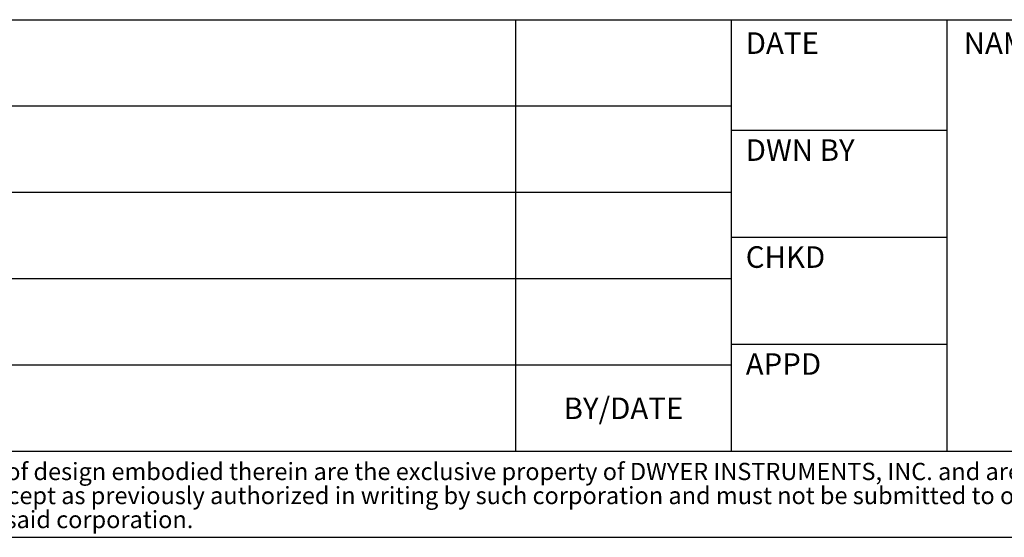
# Model space of a CAD drawing. Extents: x -0.4 to 88.8, y -0.2 to 36.9.
# Drawn here: x 4.3 to 10, y 0 to 3 of the extents above; entities that cross this region are included whole.
import ezdxf
from ezdxf.enums import TextEntityAlignment as Align

# ---------------------------------------------------------------- set-up
doc = ezdxf.new("R2010")
doc.units = 0
doc.header["$LTSCALE"] = 0.2
doc.header["$MEASUREMENT"] = 0
doc.layers.add('FORMAT', color=8, linetype='CONTINUOUS')
doc.layers.add('FORMATTEXT', color=7, linetype='CONTINUOUS')
doc.styles.add('ROMANS', font='romans.shx', dxfattribs={"width": 0.75})
doc.styles.add('STYLE1', font='romans.shx', dxfattribs={"width": 0.75})
doc.styles.add('STYLE2', font='romans.shx', dxfattribs={"width": 0.75})
doc.styles.add('STYLE3', font='romans.shx', dxfattribs={"width": 0.75})
doc.styles.add('STYLE4', font='romans.shx', dxfattribs={"width": 0.75})

# ---------------------------------------------------------------- blocks, each defined once
blk = doc.blocks.new('DWYERA')
at = {"layer": 'FORMAT'}
for p, q in [((0, 1.5), (10.24, 1.5)), ((3.6, 1.5), (3.6, 0.25)), ((4.225, 1.5), (4.225, 0.25)), ((4.85, 1.5), (4.85, 0.25)), ((0, 1.25), (4.225, 1.25)), ((4.225, 1.18), (4.85, 1.18)), ((0, 1), (4.225, 1)), ((4.225, 0.87), (4.85, 0.87)), ((0, 0.75), (4.225, 0.75)), ((4.225, 0.56), (4.85, 0.56)), ((0, 0.5), (4.225, 0.5)), ((0, 0.25), (7.315, 0.25)), ((0, 0), (10.24, 0))]:
    blk.add_line(p, q, dxfattribs=at)
for s, height, style, p in [('DATE', 0.0625, 'ROMANS', (4.2669, 1.4009)), ('NAME', 0.0625, 'ROMANS', (4.8986, 1.4009)), ('DWN BY', 0.0625, 'ROMANS', (4.2669, 1.0909)), ('CHKD', 0.0625, 'ROMANS', (4.2669, 0.7809)), ('APPD', 0.0625, 'ROMANS', (4.2669, 0.4709)), ('NOTICE: This drawing and the principles and elements of design embodied therein are the exclusive property of DWYER INSTRUMENTS, INC. and are not', 0.05, 'STYLE3', (0.386, 0.1658)), ('to be communicated, disclosed, reproduced or used except as previously authorized in writing by such corporation and must not be submitted to outside ', 0.05, 'STYLE3', (0.386, 0.0961)), ('parties for examination without the written consent of said corporation.', 0.05, 'STYLE3', (0.386, 0.0265))]:
    blk.add_text(s, height=height, dxfattribs=dict(at, style=style)).set_placement(p)
at = {"layer": 'FORMAT', "style": 'ROMANS'}
blk.add_text('BY/DATE', height=0.0625, dxfattribs=at).set_placement((3.9125, 0.3426), align=Align.CENTER)
at = {"layer": 'FORMAT', "style": 'STYLE4', "flags": 4}
for tag, p in [('DECTOL', (9.3861, 1.6996)), ('ANGTOL', (8.7466, 1.593))]:
    blk.add_attdef(tag, p, '', height=0.0625, dxfattribs=at)
at = {"layer": 'FORMATTEXT', "style": 'ROMANS', "width": 0.9, "flags": 4}
blk.add_attdef('TOP_FR_NO', text='', height=0.1, dxfattribs=at).set_placement((10.04, 7.9666), align=Align.RIGHT)
blk.add_attdef('SIDE_FR_NO', text='', height=0.1, rotation=90, dxfattribs=at).set_placement((10.369, 7.7375), align=Align.RIGHT)
at = {"layer": 'FORMATTEXT'}
for tag, height, style, width, p in [('SCALE', 0.1, 'STYLE4', 0.9, (6.0825, 1.55)), ('BYD', 0.07, 'STYLE4', 0.75, (3.9125, 1.39)), ('RBDN', 0.1, 'STYLE2', 0.75, (0.1375, 1.325)), ('DATED', 0.07, 'STYLE4', 0.75, (3.9125, 1.28)), ('BYC', 0.07, 'STYLE4', 0.75, (3.9125, 1.14)), ('RBCN', 0.1, 'STYLE2', 0.75, (0.1375, 1.075)), ('DATEC', 0.07, 'STYLE4', 0.75, (3.9125, 1.03)), ('BYB', 0.07, 'STYLE4', 0.75, (3.9125, 0.89)), ('RBBN', 0.1, 'STYLE2', 0.75, (0.1375, 0.825)), ('DATEB', 0.07, 'STYLE4', 0.75, (3.9125, 0.78)), ('BYA', 0.07, 'STYLE4', 0.75, (3.9125, 0.64)), ('RBAN', 0.1, 'STYLE2', 0.75, (0.1375, 0.575)), ('DATEA', 0.07, 'STYLE4', 0.75, (3.9125, 0.53))]:
    blk.add_attdef(tag, text='', height=height, dxfattribs=dict(at, style=style, width=width)).set_placement(p, align=Align.CENTER)
at = {"layer": 'FORMATTEXT', "style": 'STYLE4', "width": 0.9}
blk.add_attdef('WAS_PROJ#', text='', height=0.0625, dxfattribs=at).set_placement((10.04, 1.5125), align=Align.RIGHT)
at = {"layer": 'FORMATTEXT', "style": 'STYLE4', "width": 0.75}
for tag, p in [('REVBLKDTEXTTOP', (0.3595, 1.395)), ('REVBLKDTEXTBTTM', (0.3595, 1.28)), ('REVBLKCTEXTTOP', (0.3595, 1.145)), ('REVBLKCTEXTBTTM', (0.3595, 1.03)), ('REVBLKBTEXTTOP', (0.3595, 0.895)), ('REVBLKBTEXTBTTM', (0.3595, 0.78)), ('REVBLKATEXTTOP', (0.3595, 0.645)), ('REVBLKATEXTBTTM', (0.3595, 0.53))]:
    blk.add_attdef(tag, p, '', height=0.07, dxfattribs=at)
at = {"layer": 'FORMATTEXT', "flags": 4}
for tag, style, width, p in [('MATERIALFR', 'ROMANS', 0.75, (8.7775, 1.3459)), ('DATE', 'ROMANS', 0.75, (4.5375, 1.25)), ('T1L', 'STYLE2', 0.9, (6.0825, 1.1999)), ('MATERIALDESCR', 'ROMANS', 0.75, (8.7775, 1.1745)), ('T2L', 'STYLE2', 0.9, (6.0825, 1.0439)), ('FINISHFR', 'ROMANS', 0.75, (8.7775, 0.9795)), ('DRAFTER', 'ROMANS', 0.75, (4.5375, 0.94)), ('T3L', 'STYLE2', 0.9, (6.0825, 0.8879)), ('FINISHDESCR', 'ROMANS', 0.75, (8.7775, 0.8081)), ('T4L', 'STYLE2', 0.9, (6.0825, 0.7319)), ('T5L', 'STYLE2', 0.9, (6.0825, 0.5759)), ('T6L', 'STYLE2', 0.9, (6.0825, 0.4199)), ('APPDBY', 'ROMANS', 0.75, (4.5375, 0.32))]:
    blk.add_attdef(tag, text='', height=0.1, dxfattribs=dict(at, style=style, width=width)).set_placement(p, align=Align.CENTER)
at = {"layer": 'FORMATTEXT', "style": 'STYLE1', "width": 0.625, "flags": 4}
blk.add_attdef('DWG_FR#', (7.9849, 0.0861), '', height=0.2, dxfattribs=at)

msp = doc.modelspace()

# ---------------------------------------------------------------- block references
at = {"layer": 'FORMAT', "xscale": 2, "yscale": 2, "zscale": 2}
msp.add_blockref('DWYERA', (0, 0), dxfattribs=at)

doc.saveas('drawing.dxf')
